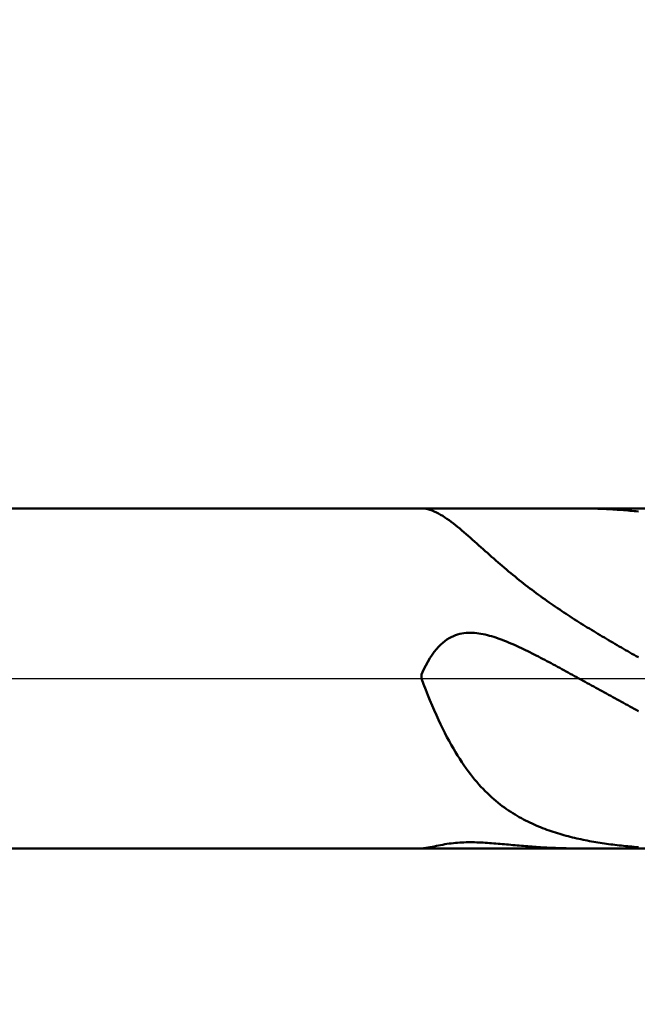
# Model space of a CAD drawing. Extents: x -18.2 to 80, y -25 to 40.
# Drawn here: x 44.1 to 47.6, y -1.8 to 3.7 of the extents above; entities that cross this region are included whole.
import ezdxf

# ---------------------------------------------------------------- set-up
doc = ezdxf.new("R2010")
doc.units = 0
doc.header["$MEASUREMENT"] = 0
doc.linetypes.add('LONGDASHDASH', pattern=[7, 4, -1, 1, -1])
doc.layers.get('Defpoints').update_dxf_attribs({"linetype": 'CONTINUOUS'})
for name, color, linetype, lineweight in [('1', 4, 'CONTINUOUS', 50), ('2', 7, 'CONTINUOUS', 25), ('4', 2, 'LONGDASHDASH', 25), ('NOCUT', 7, 'CONTINUOUS', 25), ('SK2', 7, 'CONTINUOUS', 25), ('SK4', 2, 'LONGDASHDASH', 25)]:
    doc.layers.add(name, color=color, linetype=linetype, lineweight=lineweight)
doc.styles.add('Monospac821 BT', font='txt', dxfattribs={"height": 3.5})
doc.dimstyles.get("Standard").update_dxf_attribs({"dimtxt": 3.5, "dimasz": 3, "dimexe": 1, "dimexo": 0.5, "dimgap": 0.8, "dimtad": 1, "dimtoh": 1, "dimzin": 1, "dimdsep": 46, "dimtxsty": 'Monospac821 BT', "dimcen": 2.5, "dimadec": 1, "dimazin": 0, "dimtfac": 1, "dimtdec": 4, "dimtix": 1, "dimtmove": 1, "dimatfit": 3, "dimfxl": 1, "dimtolj": 1, "dimtzin": 1, "dimarcsym": 0})

# ---------------------------------------------------------------- blocks, each defined once
blk = doc.blocks.new('*D0')
at = {"layer": 'Defpoints', "color": 0}
for p in [(50, 32.9), (0, 1.3), (50, 0.8)]:
    blk.add_point(p, dxfattribs=at)
at = {"layer": 'SK2', "color": 0, "lineweight": -2}
for p, q in [((0, 1.8), (0, 33.9)), ((50, 1.3), (50, 33.9)), ((3, 32.9), (47, 32.9))]:
    blk.add_line(p, q, dxfattribs=at)
at = {"layer": 'SK2', "color": 0}
for points in [[(3, 33.4), (3, 32.4), (0, 32.9)], [(47, 32.4), (47, 33.4), (50, 32.9)]]:
    blk.add_solid(points, dxfattribs=at)
at = {"layer": 'SK2', "color": 0, "linetype": 'ByBlock', "insert": (25, 35.51125), "char_height": 3.5, "attachment_point": 5}
blk.add_mtext('\\A1;50', dxfattribs=at)
blk = doc.blocks.new('*D6')
at = {"layer": '2', "color": 0, "lineweight": -2}
for p, q in [((50, -1.3), (50, -15)), ((48.4, -1.46), (48.4, -15)), ((45.4, -14), (42.4, -14)), ((50, -14), (48.4, -14)), ((50, -14), (65.804, -14)), ((53, -14), (56, -14))]:
    blk.add_line(p, q, dxfattribs=at)
at = {"layer": '2', "color": 0}
for points in [[(45.4, -14.5), (45.4, -13.5), (48.4, -14)], [(53, -13.5), (53, -14.5), (50, -14)]]:
    blk.add_solid(points, dxfattribs=at)
at = {"layer": 'Defpoints', "color": 0}
for p in [(50, -0.8), (48.4, -0.96), (48.4, -14)]:
    blk.add_point(p, dxfattribs=at)
at = {"layer": '2', "color": 0, "linetype": 'ByBlock', "insert": (60.902, -11.38875), "char_height": 3.5, "attachment_point": 5}
blk.add_mtext('\\A1;1.6', dxfattribs=at)
blk = doc.blocks.new('*D8')
at = {"layer": '2', "color": 0, "lineweight": -2}
for p, q in [((50, -1.3), (50, -22.8)), ((37.9996, -1.5), (37.9996, -22.8)), ((47, -21.8), (40.9996, -21.8))]:
    blk.add_line(p, q, dxfattribs=at)
at = {"layer": '2', "color": 0}
for points in [[(40.9996, -21.3), (40.9996, -22.3), (37.9996, -21.8)], [(47, -22.3), (47, -21.3), (50, -21.8)]]:
    blk.add_solid(points, dxfattribs=at)
at = {"layer": 'Defpoints', "color": 0}
for p in [(50, -0.8), (37.9996, -1), (37.9996, -21.8)]:
    blk.add_point(p, dxfattribs=at)
at = {"layer": '2', "color": 0, "linetype": 'ByBlock', "insert": (44.0129, -19.2395), "char_height": 3.5, "attachment_point": 5}
blk.add_mtext('\\A1;12', dxfattribs=at)
blk = doc.blocks.new('*D11')
at = {"layer": '2', "color": 0, "lineweight": -2}
for p, q in [((33.9, 2.5), (33.9, 26.3)), ((50, 1.3), (50, 26.3)), ((47, 25.3), (36.9, 25.3))]:
    blk.add_line(p, q, dxfattribs=at)
at = {"layer": '2', "color": 0}
for points in [[(36.9, 25.8), (36.9, 24.8), (33.9, 25.3)], [(47, 24.8), (47, 25.8), (50, 25.3)]]:
    blk.add_solid(points, dxfattribs=at)
at = {"layer": 'Defpoints', "color": 0}
for p in [(33.9, 25.3), (33.9, 2), (50, 0.8)]:
    blk.add_point(p, dxfattribs=at)
at = {"layer": '2', "color": 0, "linetype": 'ByBlock', "insert": (41.95, 27.91125), "char_height": 3.5, "attachment_point": 5}
blk.add_mtext('\\A1;16.1', dxfattribs=at)

msp = doc.modelspace()

# ---------------------------------------------------------------- linework, layer by layer
at = {"layer": '1'}
for p, q in [((48.4, 0.96), (38.375, 0.96)), ((46.4, 0.96), (46.4, 0.96)), ((46.4, 0.96), (46.412, 0.9594)), ((46.412, 0.9594), (46.424, 0.9579)), ((46.424, 0.9579), (46.436, 0.9554)), ((46.436, 0.9554), (46.448, 0.952)), ((46.448, 0.952), (46.46, 0.9479)), ((46.46, 0.9479), (46.472, 0.943)), ((47.3, 0.96), (47.2887, 0.96)), ((47.312, 0.9599), (47.3, 0.96)), ((47.324, 0.9598), (47.312, 0.9599)), ((47.336, 0.9596), (47.324, 0.9598)), ((47.348, 0.9594), (47.336, 0.9596)), ((47.36, 0.9592), (47.348, 0.9594)), ((47.372, 0.9589), (47.36, 0.9592)), ((47.384, 0.9586), (47.372, 0.9589)), ((47.396, 0.9582), (47.384, 0.9586)), ((47.408, 0.9577), (47.396, 0.9582)), ((47.42, 0.9573), (47.408, 0.9577)), ((47.432, 0.9567), (47.42, 0.9573)), ((47.444, 0.9562), (47.432, 0.9567)), ((47.456, 0.9556), (47.444, 0.9562)), ((47.468, 0.9549), (47.456, 0.9556)), ((47.48, 0.9542), (47.468, 0.9549)), ((47.492, 0.9534), (47.48, 0.9542)), ((47.504, 0.9526), (47.492, 0.9534)), ((47.516, 0.9518), (47.504, 0.9526)), ((47.528, 0.9509), (47.516, 0.9518)), ((47.54, 0.95), (47.528, 0.9509)), ((47.552, 0.949), (47.54, 0.95)), ((47.564, 0.948), (47.552, 0.949)), ((47.576, 0.9469), (47.564, 0.948)), ((47.588, 0.9458), (47.576, 0.9469)), ((47.6, 0.9446), (47.588, 0.9458)), ((46.472, 0.943), (46.484, 0.9374)), ((46.484, 0.9374), (46.496, 0.9312)), ((46.496, 0.9312), (46.508, 0.9244)), ((46.508, 0.9244), (46.52, 0.9171)), ((46.52, 0.9171), (46.532, 0.9094)), ((46.532, 0.9094), (46.544, 0.9012)), ((46.544, 0.9012), (46.556, 0.8927)), ((46.556, 0.8927), (46.568, 0.8838)), ((47.612, 0.9434), (47.6, 0.9446)), ((47.624, 0.9421), (47.612, 0.9434)), ((46.568, 0.8838), (46.58, 0.8746)), ((46.58, 0.8746), (46.592, 0.8651)), ((46.592, 0.8651), (46.604, 0.8554)), ((46.604, 0.8554), (46.616, 0.8455)), ((46.616, 0.8455), (46.628, 0.8354)), ((46.628, 0.8354), (46.64, 0.8252)), ((46.64, 0.8252), (46.652, 0.8148)), ((46.652, 0.8148), (46.664, 0.8043)), ((46.664, 0.8043), (46.676, 0.7938)), ((46.676, 0.7938), (46.688, 0.7831)), ((46.688, 0.7831), (46.7, 0.7724)), ((46.7, 0.7724), (46.712, 0.7617)), ((46.712, 0.7617), (46.724, 0.751)), ((46.724, 0.751), (46.736, 0.7403)), ((46.736, 0.7403), (46.748, 0.7295)), ((46.748, 0.7295), (46.76, 0.7188)), ((46.76, 0.7188), (46.772, 0.7081)), ((46.772, 0.7081), (46.784, 0.6975)), ((46.784, 0.6975), (46.796, 0.6868)), ((46.796, 0.6868), (46.808, 0.6763)), ((46.808, 0.6763), (46.82, 0.6658)), ((46.82, 0.6658), (46.832, 0.6553)), ((46.832, 0.6553), (46.844, 0.645)), ((46.844, 0.645), (46.856, 0.6347)), ((46.856, 0.6347), (46.868, 0.6245)), ((46.868, 0.6245), (46.88, 0.6143)), ((46.88, 0.6143), (46.892, 0.6042)), ((46.892, 0.6042), (46.904, 0.5943)), ((46.904, 0.5943), (46.916, 0.5844)), ((46.916, 0.5844), (46.928, 0.5746)), ((46.928, 0.5746), (46.94, 0.5649)), ((46.94, 0.5649), (46.952, 0.5552)), ((46.952, 0.5552), (46.964, 0.5457)), ((46.964, 0.5457), (46.976, 0.5362)), ((46.976, 0.5362), (46.988, 0.5269)), ((46.988, 0.5269), (47, 0.5176)), ((47, 0.5176), (47.012, 0.5084)), ((47.012, 0.5084), (47.024, 0.4993)), ((47.024, 0.4993), (47.036, 0.4903)), ((47.036, 0.4903), (47.048, 0.4814)), ((47.048, 0.4814), (47.06, 0.4725)), ((47.06, 0.4725), (47.072, 0.4638)), ((47.072, 0.4638), (47.084, 0.4551)), ((47.084, 0.4551), (47.096, 0.4465)), ((47.096, 0.4465), (47.108, 0.438)), ((47.108, 0.438), (47.12, 0.4295)), ((47.12, 0.4295), (47.132, 0.4212)), ((47.132, 0.4212), (47.144, 0.4129)), ((47.144, 0.4129), (47.156, 0.4046)), ((47.156, 0.4046), (47.168, 0.3965)), ((47.168, 0.3965), (47.18, 0.3884)), ((47.18, 0.3884), (47.192, 0.3803)), ((47.192, 0.3803), (47.204, 0.3724)), ((47.204, 0.3724), (47.216, 0.3645)), ((47.216, 0.3645), (47.228, 0.3566)), ((47.228, 0.3566), (47.24, 0.3488)), ((47.24, 0.3488), (47.252, 0.3411)), ((47.252, 0.3411), (47.264, 0.3334)), ((47.264, 0.3334), (47.276, 0.3258)), ((47.276, 0.3258), (47.288, 0.3182)), ((47.288, 0.3182), (47.3, 0.3107)), ((47.3, 0.3107), (47.312, 0.3032)), ((47.312, 0.3032), (47.324, 0.2957)), ((47.324, 0.2957), (47.336, 0.2883)), ((47.336, 0.2883), (47.348, 0.281)), ((47.348, 0.281), (47.36, 0.2736)), ((46.556, 0.2268), (46.544, 0.2193)), ((46.568, 0.2333), (46.556, 0.2268)), ((46.58, 0.239), (46.568, 0.2333)), ((46.592, 0.2437), (46.58, 0.239)), ((46.604, 0.2477), (46.592, 0.2437)), ((46.616, 0.2509), (46.604, 0.2477)), ((46.628, 0.2535), (46.616, 0.2509)), ((46.64, 0.2554), (46.628, 0.2535)), ((46.652, 0.2567), (46.64, 0.2554)), ((46.664, 0.2574), (46.652, 0.2567)), ((46.676, 0.2576), (46.664, 0.2574)), ((46.688, 0.2574), (46.676, 0.2576)), ((46.7, 0.2566), (46.688, 0.2574)), ((46.712, 0.2555), (46.7, 0.2566)), ((46.724, 0.2539), (46.712, 0.2555)), ((46.736, 0.252), (46.724, 0.2539)), ((46.748, 0.2497), (46.736, 0.252)), ((46.76, 0.2472), (46.748, 0.2497)), ((46.772, 0.2443), (46.76, 0.2472)), ((46.784, 0.2411), (46.772, 0.2443)), ((46.796, 0.2377), (46.784, 0.2411)), ((46.808, 0.234), (46.796, 0.2377)), ((46.82, 0.2301), (46.808, 0.234)), ((46.832, 0.226), (46.82, 0.2301)), ((46.844, 0.2217), (46.832, 0.226)), ((47.36, 0.2736), (47.372, 0.2663)), ((47.372, 0.2663), (47.384, 0.2591)), ((47.384, 0.2591), (47.396, 0.2519)), ((47.396, 0.2519), (47.408, 0.2447)), ((47.408, 0.2447), (47.42, 0.2375)), ((47.42, 0.2375), (47.432, 0.2304)), ((47.432, 0.2304), (47.444, 0.2233)), ((47.444, 0.2233), (47.456, 0.2162)), ((46.496, 0.178), (46.484, 0.1645)), ((46.508, 0.1902), (46.496, 0.178)), ((46.52, 0.2011), (46.508, 0.1902)), ((46.532, 0.2107), (46.52, 0.2011)), ((46.544, 0.2193), (46.532, 0.2107)), ((46.856, 0.2173), (46.844, 0.2217)), ((46.868, 0.2126), (46.856, 0.2173)), ((46.88, 0.2078), (46.868, 0.2126)), ((46.892, 0.2029), (46.88, 0.2078)), ((46.904, 0.1978), (46.892, 0.2029)), ((46.916, 0.1926), (46.904, 0.1978)), ((46.928, 0.1872), (46.916, 0.1926)), ((46.94, 0.1818), (46.928, 0.1872)), ((46.952, 0.1763), (46.94, 0.1818)), ((46.964, 0.1706), (46.952, 0.1763)), ((46.976, 0.1649), (46.964, 0.1706)), ((47.456, 0.2162), (47.468, 0.2091)), ((47.468, 0.2091), (47.48, 0.2021)), ((47.48, 0.2021), (47.492, 0.1951)), ((47.492, 0.1951), (47.504, 0.1881)), ((47.504, 0.1881), (47.516, 0.1811)), ((47.516, 0.1811), (47.528, 0.1742)), ((47.528, 0.1742), (47.54, 0.1673)), ((47.54, 0.1673), (47.552, 0.1604)), ((46.448, 0.1146), (46.436, 0.0945)), ((46.46, 0.1329), (46.448, 0.1146)), ((46.472, 0.1494), (46.46, 0.1329)), ((46.484, 0.1645), (46.472, 0.1494)), ((46.988, 0.1591), (46.976, 0.1649)), ((47, 0.1533), (46.988, 0.1591)), ((47.012, 0.1473), (47, 0.1533)), ((47.024, 0.1413), (47.012, 0.1473)), ((47.036, 0.1353), (47.024, 0.1413)), ((47.048, 0.1291), (47.036, 0.1353)), ((47.06, 0.123), (47.048, 0.1291)), ((47.072, 0.1168), (47.06, 0.123)), ((47.084, 0.1105), (47.072, 0.1168)), ((47.552, 0.1604), (47.564, 0.1535)), ((47.564, 0.1535), (47.576, 0.1466)), ((47.576, 0.1466), (47.588, 0.1397)), ((47.588, 0.1397), (47.6, 0.1329)), ((47.6, 0.1329), (47.612, 0.126)), ((47.612, 0.126), (47.624, 0.1192)), ((46.424, 0.0726), (46.412, 0.0486)), ((46.436, 0.0945), (46.424, 0.0726)), ((47.096, 0.1042), (47.084, 0.1105)), ((47.108, 0.0979), (47.096, 0.1042)), ((47.12, 0.0916), (47.108, 0.0979)), ((47.132, 0.0852), (47.12, 0.0916)), ((47.144, 0.0788), (47.132, 0.0852)), ((47.156, 0.0723), (47.144, 0.0788)), ((47.168, 0.0659), (47.156, 0.0723)), ((47.18, 0.0594), (47.168, 0.0659)), ((47.192, 0.0529), (47.18, 0.0594)), ((46.412, 0.0486), (46.4, 0.0225)), ((46.4, 0.0225), (46.4, -0.0007)), ((47.204, 0.0464), (47.192, 0.0529)), ((47.216, 0.0398), (47.204, 0.0464)), ((47.228, 0.0333), (47.216, 0.0398)), ((47.24, 0.0267), (47.228, 0.0333)), ((47.252, 0.0202), (47.24, 0.0267)), ((47.264, 0.0136), (47.252, 0.0202)), ((47.276, 0.007), (47.264, 0.0136)), ((47.288, 0.0004), (47.276, 0.007)), ((47.3, -0.0062), (47.288, 0.0004)), ((46.4, -0.0007), (46.412, -0.0326)), ((46.412, -0.0326), (46.424, -0.0637)), ((47.312, -0.0128), (47.3, -0.0062)), ((47.324, -0.0194), (47.312, -0.0128)), ((47.336, -0.026), (47.324, -0.0194)), ((47.348, -0.0327), (47.336, -0.026)), ((47.36, -0.0393), (47.348, -0.0327)), ((47.372, -0.0459), (47.36, -0.0393)), ((47.384, -0.0525), (47.372, -0.0459)), ((47.396, -0.0591), (47.384, -0.0525)), ((46.424, -0.0637), (46.436, -0.094)), ((46.436, -0.094), (46.448, -0.1235)), ((47.408, -0.0658), (47.396, -0.0591)), ((47.42, -0.0724), (47.408, -0.0658)), ((47.432, -0.079), (47.42, -0.0724)), ((47.444, -0.0856), (47.432, -0.079)), ((47.456, -0.0922), (47.444, -0.0856)), ((47.468, -0.0988), (47.456, -0.0922)), ((47.48, -0.1054), (47.468, -0.0988)), ((47.492, -0.112), (47.48, -0.1054)), ((46.448, -0.1235), (46.46, -0.1522)), ((46.46, -0.1522), (46.472, -0.1801)), ((47.504, -0.1186), (47.492, -0.112)), ((47.516, -0.1252), (47.504, -0.1186)), ((47.528, -0.1318), (47.516, -0.1252)), ((47.54, -0.1384), (47.528, -0.1318)), ((47.552, -0.145), (47.54, -0.1384)), ((47.564, -0.1515), (47.552, -0.145)), ((47.576, -0.1581), (47.564, -0.1515)), ((47.588, -0.1647), (47.576, -0.1581)), ((47.6, -0.1712), (47.588, -0.1647)), ((46.472, -0.1801), (46.484, -0.2072)), ((46.484, -0.2072), (46.496, -0.2335)), ((47.612, -0.1778), (47.6, -0.1712)), ((47.624, -0.1843), (47.612, -0.1778)), ((46.496, -0.2335), (46.508, -0.259)), ((46.508, -0.259), (46.52, -0.2837)), ((46.52, -0.2837), (46.532, -0.3076)), ((46.532, -0.3076), (46.544, -0.3308)), ((46.544, -0.3308), (46.556, -0.3532)), ((46.556, -0.3532), (46.568, -0.3749)), ((46.568, -0.3749), (46.58, -0.3959)), ((46.58, -0.3959), (46.592, -0.4162)), ((46.592, -0.4162), (46.604, -0.4358)), ((46.604, -0.4358), (46.616, -0.4547)), ((46.616, -0.4547), (46.628, -0.473)), ((46.628, -0.473), (46.64, -0.4906)), ((46.64, -0.4906), (46.652, -0.5077)), ((46.652, -0.5077), (46.664, -0.5241)), ((46.664, -0.5241), (46.676, -0.54)), ((46.676, -0.54), (46.688, -0.5553)), ((46.688, -0.5553), (46.7, -0.57)), ((46.7, -0.57), (46.712, -0.5843)), ((46.712, -0.5843), (46.724, -0.598)), ((46.724, -0.598), (46.736, -0.6112)), ((46.736, -0.6112), (46.748, -0.624)), ((46.748, -0.624), (46.76, -0.6363)), ((46.76, -0.6363), (46.772, -0.6482)), ((46.772, -0.6482), (46.784, -0.6597)), ((46.784, -0.6597), (46.796, -0.6707)), ((46.796, -0.6707), (46.808, -0.6813)), ((46.808, -0.6813), (46.82, -0.6916)), ((46.82, -0.6916), (46.832, -0.7015)), ((46.832, -0.7015), (46.844, -0.7111)), ((46.844, -0.7111), (46.856, -0.7203)), ((46.856, -0.7203), (46.868, -0.7292)), ((46.868, -0.7292), (46.88, -0.7377)), ((46.88, -0.7377), (46.892, -0.746)), ((46.892, -0.746), (46.904, -0.754)), ((46.904, -0.754), (46.916, -0.7616)), ((46.916, -0.7616), (46.928, -0.7691)), ((46.928, -0.7691), (46.94, -0.7762)), ((46.94, -0.7762), (46.952, -0.7832)), ((46.952, -0.7832), (46.964, -0.7898)), ((46.964, -0.7898), (46.976, -0.7963)), ((46.976, -0.7963), (46.988, -0.8025)), ((46.988, -0.8025), (47, -0.8085)), ((47, -0.8085), (47.012, -0.8143)), ((47.012, -0.8143), (47.024, -0.8199)), ((47.024, -0.8199), (47.036, -0.8253)), ((47.036, -0.8253), (47.048, -0.8306)), ((47.048, -0.8306), (47.06, -0.8356)), ((47.06, -0.8356), (47.072, -0.8405)), ((47.072, -0.8405), (47.084, -0.8453)), ((47.084, -0.8453), (47.096, -0.8498)), ((47.096, -0.8498), (47.108, -0.8543)), ((47.108, -0.8543), (47.12, -0.8585)), ((47.12, -0.8585), (47.132, -0.8627)), ((47.132, -0.8627), (47.144, -0.8667)), ((47.144, -0.8667), (47.156, -0.8706)), ((47.156, -0.8706), (47.168, -0.8743)), ((47.168, -0.8743), (47.18, -0.8779)), ((47.18, -0.8779), (47.192, -0.8814)), ((47.192, -0.8814), (47.204, -0.8848)), ((47.204, -0.8848), (47.216, -0.8881)), ((47.216, -0.8881), (47.228, -0.8913)), ((46.496, -0.9434), (46.484, -0.9458)), ((46.508, -0.941), (46.496, -0.9434)), ((46.52, -0.9387), (46.508, -0.941)), ((46.532, -0.9366), (46.52, -0.9387)), ((46.544, -0.9346), (46.532, -0.9366)), ((46.556, -0.9328), (46.544, -0.9346)), ((46.568, -0.9312), (46.556, -0.9328)), ((46.58, -0.9298), (46.568, -0.9312)), ((46.592, -0.9285), (46.58, -0.9298)), ((46.604, -0.9275), (46.592, -0.9285)), ((46.616, -0.9266), (46.604, -0.9275)), ((46.628, -0.9259), (46.616, -0.9266)), ((46.64, -0.9254), (46.628, -0.9259)), ((46.652, -0.925), (46.64, -0.9254)), ((46.664, -0.9248), (46.652, -0.925)), ((46.676, -0.9248), (46.664, -0.9248)), ((46.688, -0.9249), (46.676, -0.9248)), ((46.7, -0.9251), (46.688, -0.9249)), ((46.712, -0.9254), (46.7, -0.9251)), ((46.724, -0.9258), (46.712, -0.9254)), ((46.736, -0.9263), (46.724, -0.9258)), ((46.748, -0.9269), (46.736, -0.9263)), ((46.76, -0.9276), (46.748, -0.9269)), ((46.772, -0.9284), (46.76, -0.9276)), ((46.784, -0.9292), (46.772, -0.9284)), ((46.796, -0.9301), (46.784, -0.9292)), ((46.808, -0.931), (46.796, -0.9301)), ((46.82, -0.932), (46.808, -0.931)), ((46.832, -0.933), (46.82, -0.932)), ((46.844, -0.934), (46.832, -0.933)), ((46.856, -0.9351), (46.844, -0.934)), ((46.868, -0.9362), (46.856, -0.9351)), ((46.88, -0.9372), (46.868, -0.9362)), ((46.892, -0.9383), (46.88, -0.9372)), ((46.904, -0.9394), (46.892, -0.9383)), ((46.916, -0.9405), (46.904, -0.9394)), ((46.928, -0.9416), (46.916, -0.9405)), ((46.94, -0.9426), (46.928, -0.9416)), ((46.952, -0.9437), (46.94, -0.9426)), ((46.964, -0.9447), (46.952, -0.9437)), ((46.976, -0.9457), (46.964, -0.9447)), ((47.228, -0.8913), (47.24, -0.8944)), ((47.24, -0.8944), (47.252, -0.8974)), ((47.252, -0.8974), (47.264, -0.9002)), ((47.264, -0.9002), (47.276, -0.903)), ((47.276, -0.903), (47.288, -0.9057)), ((47.288, -0.9057), (47.3, -0.9083)), ((47.3, -0.9083), (47.312, -0.9109)), ((47.312, -0.9109), (47.324, -0.9133)), ((47.324, -0.9133), (47.336, -0.9157)), ((47.336, -0.9157), (47.348, -0.918)), ((47.348, -0.918), (47.36, -0.9202)), ((47.36, -0.9202), (47.372, -0.9223)), ((47.372, -0.9223), (47.384, -0.9244)), ((47.384, -0.9244), (47.396, -0.9264)), ((47.396, -0.9264), (47.408, -0.9283)), ((47.408, -0.9283), (47.42, -0.9302)), ((47.42, -0.9302), (47.432, -0.9319)), ((47.432, -0.9319), (47.444, -0.9337)), ((47.444, -0.9337), (47.456, -0.9353)), ((47.456, -0.9353), (47.468, -0.9369)), ((47.468, -0.9369), (47.48, -0.9385)), ((47.48, -0.9385), (47.492, -0.94)), ((47.492, -0.94), (47.504, -0.9414)), ((47.504, -0.9414), (47.516, -0.9428)), ((47.516, -0.9428), (47.528, -0.9441)), ((47.528, -0.9441), (47.54, -0.9453)), ((38.375, -0.96), (48.4, -0.96)), ((46.412, -0.9588), (46.4, -0.9597)), ((46.4, -0.9597), (46.4, -0.96)), ((46.424, -0.9573), (46.412, -0.9588)), ((46.436, -0.9553), (46.424, -0.9573)), ((46.448, -0.9531), (46.436, -0.9553)), ((46.46, -0.9508), (46.448, -0.9531)), ((46.472, -0.9483), (46.46, -0.9508)), ((46.484, -0.9458), (46.472, -0.9483)), ((46.988, -0.9467), (46.976, -0.9457)), ((47, -0.9477), (46.988, -0.9467)), ((47.012, -0.9486), (47, -0.9477)), ((47.024, -0.9495), (47.012, -0.9486)), ((47.036, -0.9504), (47.024, -0.9495)), ((47.048, -0.9513), (47.036, -0.9504)), ((47.06, -0.9521), (47.048, -0.9513)), ((47.072, -0.9529), (47.06, -0.9521)), ((47.084, -0.9536), (47.072, -0.9529)), ((47.096, -0.9543), (47.084, -0.9536)), ((47.108, -0.955), (47.096, -0.9543)), ((47.12, -0.9556), (47.108, -0.955)), ((47.132, -0.9562), (47.12, -0.9556)), ((47.144, -0.9568), (47.132, -0.9562)), ((47.156, -0.9573), (47.144, -0.9568)), ((47.168, -0.9577), (47.156, -0.9573)), ((47.18, -0.9582), (47.168, -0.9577)), ((47.192, -0.9585), (47.18, -0.9582)), ((47.204, -0.9589), (47.192, -0.9585)), ((47.216, -0.9592), (47.204, -0.9589)), ((47.228, -0.9594), (47.216, -0.9592)), ((47.24, -0.9596), (47.228, -0.9594)), ((47.252, -0.9598), (47.24, -0.9596)), ((47.264, -0.9599), (47.252, -0.9598)), ((47.276, -0.96), (47.264, -0.9599)), ((47.288, -0.96), (47.276, -0.96)), ((47.2887, -0.96), (47.288, -0.96)), ((47.54, -0.9453), (47.552, -0.9465)), ((47.552, -0.9465), (47.564, -0.9477)), ((47.564, -0.9477), (47.576, -0.9487)), ((47.576, -0.9487), (47.588, -0.9498)), ((47.588, -0.9498), (47.6, -0.9508)), ((47.6, -0.9508), (47.612, -0.9517)), ((47.612, -0.9517), (47.624, -0.9526))]:
    msp.add_line(p, q, dxfattribs=at)
at = {"layer": '4'}
msp.add_line((33.9, 0), (50, 0), dxfattribs=at)
at = {"layer": 'NOCUT'}
for p, q in [((48.4, 0.96), (38.375, 0.96)), ((33.9, 0), (48.4, 0))]:
    msp.add_line(p, q, dxfattribs=at)
at = {"layer": 'SK4'}
msp.add_line((-1, 0), (51, 0), dxfattribs=at)

# ---------------------------------------------------------------- dimensions: what is measured, and where the dimension line sits
at = {"layer": '2'}
for base, p1, p2, override, picture, middle in [((33.9, 25.3), (50, 0.8), (33.9, 2), {"dimtoh": 0, "dimdec": 1, "dimtmove": 0}, '*D11', (41.95, 25.3)), ((37.9996, -21.8), (50, -0.8), (37.9996, -1), {"dimtoh": 0, "dimdec": 0, "dimtmove": 0}, '*D8', (44.0129, -21.8)), ((48.4, -14), (50, -0.8), (48.4, -0.96), {"dimtoh": 0, "dimdec": 1, "dimtmove": 0}, '*D6', (60.902, -14))]:
    dim = msp.add_linear_dim(base=base, p1=p1, p2=p2, dimstyle='STANDARD', override=override, dxfattribs=at)
    dim.commit()
    dim.dimension.update_dxf_attribs({"geometry": picture, "text_midpoint": middle, "dimtype": 160})
at = {"layer": 'SK2'}
dim = msp.add_linear_dim(base=(50, 32.9), p1=(0, 1.3), p2=(50, 0.8), dimstyle='STANDARD', override={"dimtoh": 0, "dimdec": 0, "dimtmove": 0}, dxfattribs=at)
dim.commit()
dim.dimension.update_dxf_attribs({"geometry": '*D0', "text_midpoint": (25, 32.9), "dimtype": 160})

doc.saveas('drawing.dxf')
